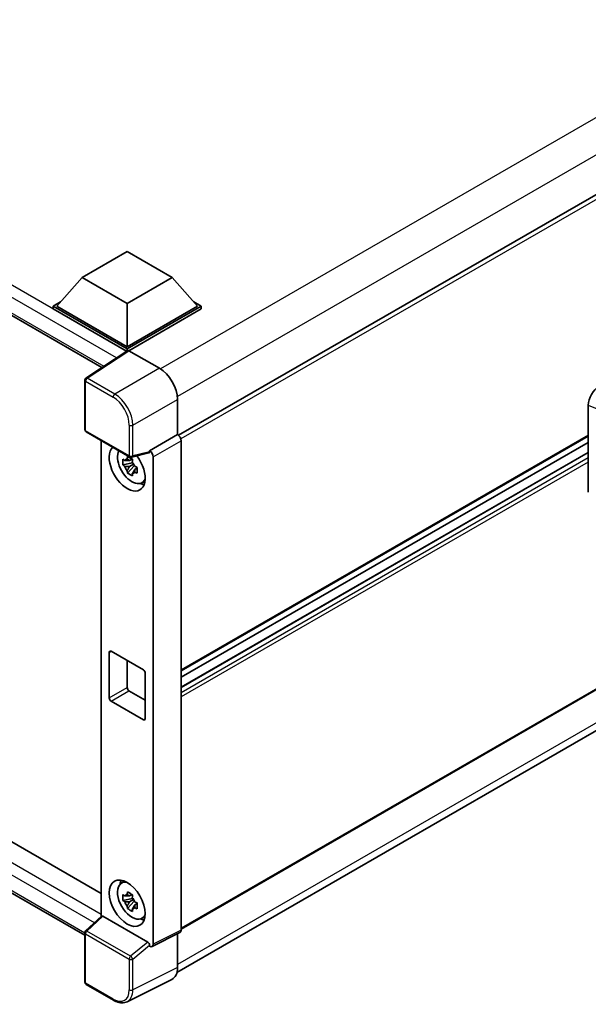
# Model space of a CAD drawing. Units: millimetres. Extents: x 58 to 11663, y 32 to 1578.
# Drawn here: x 1342 to 1417, y 240 to 370 of the extents above; entities that cross this region are included whole.
import ezdxf

# ---------------------------------------------------------------- set-up
doc = ezdxf.new("R2010")
doc.units = ezdxf.units.MM
doc.header["$LTSCALE"] = 4
doc.layers.add('Visible (ISO)', color=7, linetype='Continuous', lineweight=35)
doc.layers.add('Visible Narrow (ISO)', color=7, linetype='Continuous', lineweight=25)

msp = doc.modelspace()

# ---------------------------------------------------------------- linework, layer by layer
at = {"layer": 'Visible (ISO)'}
for p, q in [((1559.4792, 428.4497), (1362.9566, 314.9873)), ((1195.5751, 414.7073), (1352.9078, 323.8713)), ((1559.8125, 363.6412), (1363.3059, 250.1881)), ((1362.7564, 244.4782), (1559.2698, 357.9353)), ((1198.4322, 343.9938), (1352.8227, 254.8563)), ((1350.678, 249.3605), (1195.5751, 338.9092)), ((1350.3423, 335.7064), (1356.2348, 339.1084)), ((1356.2348, 339.1084), (1362.1274, 335.7064)), ((1350.3423, 335.7064), (1346.9953, 331.9505)), ((1356.2348, 332.3043), (1350.3423, 335.7064)), ((1362.1274, 335.7064), (1356.2348, 332.3043)), ((1362.1274, 335.7064), (1365.4743, 331.9505)), ((1346.5239, 331.9505), (1347.4948, 332.5111)), ((1356.2348, 332.3043), (1356.2348, 326.616)), ((1364.9748, 332.5111), (1365.9458, 331.9505)), ((1346.5239, 331.5694), (1346.5239, 331.9505)), ((1356.2348, 326.3439), (1346.5239, 331.9505)), ((1356.1481, 326.0129), (1346.5239, 331.5694)), ((1356.2348, 326.616), (1346.9953, 331.9505)), ((1365.4743, 331.9505), (1356.2348, 326.616)), ((1365.9458, 331.9505), (1356.2348, 326.3439)), ((1365.9458, 331.5694), (1356.4705, 326.0989)), ((1365.9458, 331.5694), (1365.9458, 331.9505)), ((1356.2981, 326.112), (1350.8276, 322.4964)), ((1356.1481, 326.0129), (1356.117, 326.0309)), ((1356.117, 325.9923), (1356.117, 326.0309)), ((1356.2348, 326.0702), (1356.2348, 326.3439)), ((1356.4704, 326.099), (1360.4789, 323.7847)), ((1350.678, 315.7345), (1350.678, 322.2184)), ((1362.8345, 319.7047), (1362.8345, 315.0762)), ((1416.6924, 307.5137), (1416.6924, 318.9645)), ((1350.8447, 315.4458), (1356.5776, 312.1359)), ((1352.8227, 314.3038), (1352.8227, 251.8174)), ((1362.8345, 315.0762), (1359.1755, 312.9637)), ((1362.8345, 315.0762), (1362.8348, 315.076)), ((1416.6924, 314.8954), (1363.3059, 284.0727)), ((1363.3059, 314.26), (1363.3059, 250.0283)), ((1416.6924, 314.0556), (1363.3059, 283.2328)), ((1359.1755, 312.8404), (1359.1755, 312.9637)), ((1359.1755, 312.9637), (1359.1758, 312.9635)), ((1356.8816, 311.8752), (1356.5451, 311.6809)), ((1359.0756, 312.6696), (1356.8259, 312.1014)), ((1356.9293, 311.7041), (1356.9293, 311.8492)), ((1359.6469, 312.1475), (1359.6469, 248.2009)), ((1416.6924, 312.7352), (1363.3059, 281.9124)), ((1356.9293, 311.3621), (1355.6635, 311.0961)), ((1356.2735, 310.0396), (1357.1368, 311.0027)), ((1356.5451, 310.9007), (1357.0826, 311.211)), ((1356.9293, 311.3621), (1356.9293, 311.4352)), ((1357.022, 311.3086), (1356.9293, 311.3621)), ((1357.1368, 311.0027), (1357.1368, 311.1098)), ((1357.1368, 311.0027), (1357.2001, 310.9662)), ((1357.5572, 310.7049), (1357.2208, 310.5106)), ((1357.4329, 310.8318), (1357.5586, 310.7592)), ((1358.0963, 308.722), (1358.559, 308.9268)), ((1353.8778, 280.5112), (1353.8778, 286.4988)), ((1354.1135, 286.6349), (1358.3561, 284.1854)), ((1356.2348, 285.4102), (1356.2348, 281.872)), ((1358.5918, 283.7772), (1358.5918, 277.7895)), ((1356.4705, 281.4638), (1358.5918, 280.239)), ((1358.3561, 277.6535), (1354.1135, 280.1029)), ((1355.4339, 256.1787), (1355.8426, 256.477)), ((1356.8816, 254.7204), (1356.5451, 254.5262)), ((1356.9293, 254.5493), (1356.9293, 254.6944)), ((1356.9293, 254.2073), (1355.6635, 253.9413)), ((1356.2735, 252.8848), (1357.1368, 253.848)), ((1356.5451, 253.7459), (1357.0826, 254.0562)), ((1356.9293, 254.2073), (1356.9293, 254.2804)), ((1357.022, 254.1538), (1356.9293, 254.2073)), ((1357.1368, 253.848), (1357.1368, 253.955)), ((1357.1368, 253.848), (1357.2001, 253.8114)), ((1357.5572, 253.5501), (1357.2208, 253.3558)), ((1357.4329, 253.677), (1357.5586, 253.6044)), ((1350.7849, 249.931), (1352.8733, 251.8642)), ((1358.9417, 248.4658), (1353.0565, 251.8636)), ((1358.0963, 251.5673), (1358.559, 251.772)), ((1350.678, 243.2026), (1350.678, 249.6864)), ((1363.1561, 249.7169), (1359.4971, 247.8895)), ((1362.8345, 249.5563), (1362.8345, 245.128)), ((1359.1755, 247.9291), (1359.1755, 248.0523)), ((1359.1758, 247.9289), (1359.1755, 247.9291)), ((1362.0856, 243.5709), (1356.2192, 240.6411)), ((1354.4575, 240.828), (1350.8447, 242.9139))]:
    msp.add_line(p, q, dxfattribs=at)
for centre, start, end in [((1351.0114, 322.2184), 123.461292, 180), ((1351.0114, 315.7345), 180, 240), ((1356.7442, 312.4246), 240, 284.173003), ((1351.0114, 249.6864), 132.789481, 180), ((1351.0114, 243.2026), 180, 240)]:
    msp.add_arc(centre, 0.3333, start, end, dxfattribs=at)
for centre, major_axis, ratio, start_param, end_param in [((1356.117, 325.2144), (0.5, 0.866), 0.57735027, 0.78539816, 1.17435442), ((1356.4707, 325.8265), (-0.1669, 0.289), 0.5766475, 5.49839613, 6.31804944), ((1360.476, 321.063), (-1.6667, 2.8868), 0.5780539, 3.9275998, 5.49717816), ((1418.1331, 319.7854), (-1.0337, -1.7271), 0.58101844, 3.94848943, 5.51262657), ((1362.8342, 314.5317), (-0.3333, 0.5774), 0.5780539, 3.9275998, 5.49717816), ((1356.2348, 310.7216), (1.6667, -2.8868), 0.57735027, 3.29297256, 8.06771222), ((1356.8476, 311.0754), (-1.3338, 2.3101), 0.57735027, 0.35706869, 3.53279276), ((1358.9396, 312.979), (-0.1623, 0.2992), 0.5718249, 2.9967698, 3.95327169), ((1359.1752, 312.4192), (0.3333, -0.5774), 0.5780539, 0.78600715, 2.3555855), ((1356.5607, 310.9097), (-0.5218, 0.9038), 0.57735027, 5.97330265, 6.59306797), ((1356.5607, 310.9097), (0.5218, -0.9038), 0.57735027, 1.26091366, 1.88067899), ((1356.5607, 310.9097), (-0.5218, 0.9038), 0.57735027, 1.26091366, 1.88067899), ((1356.5607, 310.9097), (0.5218, -0.9038), 0.57735027, 5.97330265, 6.59306797), ((1357.649, 311.5381), (1.6667, -2.8868), 0.57735027, 5.62163033, 5.84503628), ((1354.1135, 286.3627), (-0.1667, 0.2887), 0.57735027, 5.49778714, 7.06858347), ((1358.3561, 283.9133), (0.1667, -0.2887), 0.57735027, 0.78539816, 2.35619449), ((1356.4705, 281.7359), (0.1667, -0.2887), 0.57735027, 3.92699082, 5.49778714), ((1354.1135, 280.3751), (-0.1667, 0.2887), 0.57735027, 0.78539816, 2.35619449), ((1358.3561, 277.9256), (0.1667, -0.2887), 0.57735027, 5.49778714, 7.06858347), ((1356.8476, 253.9206), (-1.3338, 2.3101), 0.57735027, 5.8919852, 9.81597807), ((1357.649, 254.3833), (1.6667, -2.8868), 0.57735027, 3.57974168, 3.80314763), ((1356.5607, 253.755), (-0.5218, 0.9038), 0.57735027, 5.97330265, 6.59306797), ((1356.5607, 253.755), (-0.5218, 0.9038), 0.57735027, 1.26091366, 1.88067899), ((1356.5607, 253.755), (0.5218, -0.9038), 0.57735027, 1.26091366, 1.88067899), ((1356.5607, 253.755), (0.5218, -0.9038), 0.57735027, 5.97330265, 6.59306797), ((1353.0586, 251.5815), (0.1623, -0.2992), 0.5718249, 2.39113693, 3.28641551), ((1357.649, 254.3833), (1.6667, -2.8868), 0.57735027, 5.62163033, 5.84503628), ((1362.8342, 250.3013), (0.3337, -0.5781), 0.5766475, 6.24832118, 7.06797448), ((1358.9396, 248.1861), (0.1607, -0.2968), 0.58179756, 0.82141755, 2.38355232), ((1359.1752, 248.4739), (0.3337, -0.5781), 0.5766475, 5.49839613, 7.06797448), ((1360.476, 246.493), (1.6687, -2.8903), 0.5766475, 6.24832118, 7.06797448)]:
    msp.add_ellipse(centre, major_axis=major_axis, ratio=ratio, start_param=start_param, end_param=end_param, dxfattribs=at)
msp.add_ellipse((1356.2348, 253.5668), major_axis=(-1.6667, 2.8868), ratio=0.57735027, dxfattribs=at)
for points, knots in [([(1355.6635, 311.0961), (1355.6527, 311.2282), (1355.6476, 311.3597), (1355.6476, 311.6061), (1355.6527, 311.7397), (1355.6635, 311.8763)], [4.331071921, 4.331071921, 4.331071921, 4.331071921, 4.398975087, 4.398975087, 4.466878254, 4.466878254, 4.466878254, 4.466878254]), ([(1355.6635, 311.8763), (1355.7226, 311.8257), (1355.7827, 311.7759), (1355.864, 311.7107), (1355.8842, 311.6946), (1355.9046, 311.6786)], [4.4863158772, 4.4863158772, 4.4863158772, 4.4863158772, 4.5307133937, 4.5307133937, 4.5453911286, 4.5453911286, 4.5453911286, 4.5453911286]), ([(1356.2229, 311.8624), (1356.2265, 311.8922), (1356.2303, 311.9222), (1356.2461, 312.0434), (1356.2592, 312.1355), (1356.2735, 312.2285)], [4.8174915459, 4.8174915459, 4.8174915459, 4.8174915459, 4.8321692807, 4.8321692807, 4.8765667973, 4.8765667973, 4.8765667973, 4.8765667973]), ([(1356.2735, 312.2285), (1356.3825, 312.161), (1356.4938, 312.0946), (1356.7072, 311.9714), (1356.8255, 311.9053), (1356.9492, 311.8384)], [4.331071921, 4.331071921, 4.331071921, 4.331071921, 4.398975087, 4.398975087, 4.466878254, 4.466878254, 4.466878254, 4.466878254]), ([(1356.9492, 311.8384), (1356.9349, 311.7454), (1356.9218, 311.6533), (1356.906, 311.5321), (1356.9022, 311.5021), (1356.8986, 311.4723)], [4.4863158772, 4.4863158772, 4.4863158772, 4.4863158772, 4.5307133937, 4.5307133937, 4.5453911286, 4.5453911286, 4.5453911286, 4.5453911286]), ([(1355.9046, 310.8984), (1355.8842, 310.9144), (1355.864, 310.9305), (1355.7827, 310.9957), (1355.7226, 311.0455), (1355.6635, 311.0961)], [4.8174915459, 4.8174915459, 4.8174915459, 4.8174915459, 4.8321692807, 4.8321692807, 4.8765667973, 4.8765667973, 4.8765667973, 4.8765667973]), ([(1356.2735, 310.0396), (1356.2592, 310.116), (1356.2461, 310.193), (1356.2303, 310.2959), (1356.2265, 310.3215), (1356.2229, 310.3472)], [4.4863158772, 4.4863158772, 4.4863158772, 4.4863158772, 4.5307133937, 4.5307133937, 4.5453911286, 4.5453911286, 4.5453911286, 4.5453911286]), ([(1357.2168, 310.921), (1357.2445, 310.9093), (1357.2724, 310.8975), (1357.3852, 310.8506), (1357.4716, 310.8159), (1357.5592, 310.7818)], [4.8174915459, 4.8174915459, 4.8174915459, 4.8174915459, 4.8321692807, 4.8321692807, 4.8765667973, 4.8765667973, 4.8765667973, 4.8765667973]), ([(1357.5592, 310.7818), (1357.5553, 310.6412), (1357.5534, 310.5058), (1357.5534, 310.2594), (1357.5553, 310.1297), (1357.5592, 310.0016)], [4.331071921, 4.331071921, 4.331071921, 4.331071921, 4.398975087, 4.398975087, 4.466878254, 4.466878254, 4.466878254, 4.466878254]), ([(1356.9492, 309.6495), (1356.8255, 309.7084), (1356.7072, 309.7708), (1356.4938, 309.894), (1356.3825, 309.9641), (1356.2735, 310.0396)], [4.331071921, 4.331071921, 4.331071921, 4.331071921, 4.398975087, 4.398975087, 4.466878254, 4.466878254, 4.466878254, 4.466878254]), ([(1356.8986, 309.9571), (1356.9022, 309.9314), (1356.906, 309.9058), (1356.9218, 309.8029), (1356.9349, 309.7259), (1356.9492, 309.6495)], [4.8174915459, 4.8174915459, 4.8174915459, 4.8174915459, 4.8321692807, 4.8321692807, 4.8765667973, 4.8765667973, 4.8765667973, 4.8765667973]), ([(1357.5592, 310.0016), (1357.4716, 310.0357), (1357.3852, 310.0704), (1357.2724, 310.1173), (1357.2445, 310.1291), (1357.2168, 310.1408)], [4.4863158772, 4.4863158772, 4.4863158772, 4.4863158772, 4.5307133937, 4.5307133937, 4.5453911286, 4.5453911286, 4.5453911286, 4.5453911286]), ([(1355.6635, 253.9413), (1355.6527, 254.0734), (1355.6476, 254.2049), (1355.6476, 254.4513), (1355.6527, 254.5849), (1355.6635, 254.7215)], [4.331071921, 4.331071921, 4.331071921, 4.331071921, 4.398975087, 4.398975087, 4.466878254, 4.466878254, 4.466878254, 4.466878254]), ([(1355.6635, 254.7215), (1355.7226, 254.6709), (1355.7827, 254.6211), (1355.864, 254.5559), (1355.8842, 254.5399), (1355.9046, 254.5239)], [4.4863158772, 4.4863158772, 4.4863158772, 4.4863158772, 4.5307133937, 4.5307133937, 4.5453911286, 4.5453911286, 4.5453911286, 4.5453911286]), ([(1356.2229, 254.7076), (1356.2265, 254.7375), (1356.2303, 254.7675), (1356.2461, 254.8887), (1356.2592, 254.9808), (1356.2735, 255.0737)], [4.8174915459, 4.8174915459, 4.8174915459, 4.8174915459, 4.8321692807, 4.8321692807, 4.8765667973, 4.8765667973, 4.8765667973, 4.8765667973]), ([(1356.2735, 255.0737), (1356.3825, 255.0063), (1356.4938, 254.9399), (1356.7072, 254.8167), (1356.8255, 254.7505), (1356.9492, 254.6836)], [4.331071921, 4.331071921, 4.331071921, 4.331071921, 4.398975087, 4.398975087, 4.466878254, 4.466878254, 4.466878254, 4.466878254]), ([(1356.9492, 254.6836), (1356.9349, 254.5907), (1356.9218, 254.4986), (1356.906, 254.3774), (1356.9022, 254.3474), (1356.8986, 254.3175)], [4.4863158772, 4.4863158772, 4.4863158772, 4.4863158772, 4.5307133937, 4.5307133937, 4.5453911286, 4.5453911286, 4.5453911286, 4.5453911286]), ([(1355.9046, 253.7437), (1355.8842, 253.7597), (1355.864, 253.7757), (1355.7827, 253.8409), (1355.7226, 253.8907), (1355.6635, 253.9413)], [4.8174915459, 4.8174915459, 4.8174915459, 4.8174915459, 4.8321692807, 4.8321692807, 4.8765667973, 4.8765667973, 4.8765667973, 4.8765667973]), ([(1357.2168, 253.7663), (1357.2445, 253.7545), (1357.2724, 253.7428), (1357.3852, 253.6959), (1357.4716, 253.6612), (1357.5592, 253.6271)], [4.8174915459, 4.8174915459, 4.8174915459, 4.8174915459, 4.8321692807, 4.8321692807, 4.8765667973, 4.8765667973, 4.8765667973, 4.8765667973]), ([(1357.5592, 253.6271), (1357.5553, 253.4865), (1357.5534, 253.351), (1357.5534, 253.1046), (1357.5553, 252.9749), (1357.5592, 252.8469)], [4.331071921, 4.331071921, 4.331071921, 4.331071921, 4.398975087, 4.398975087, 4.466878254, 4.466878254, 4.466878254, 4.466878254]), ([(1356.2735, 252.8848), (1356.2592, 252.9612), (1356.2461, 253.0382), (1356.2303, 253.1412), (1356.2265, 253.1668), (1356.2229, 253.1924)], [4.4863158772, 4.4863158772, 4.4863158772, 4.4863158772, 4.5307133937, 4.5307133937, 4.5453911286, 4.5453911286, 4.5453911286, 4.5453911286]), ([(1356.9492, 252.4947), (1356.8255, 252.5536), (1356.7072, 252.616), (1356.4938, 252.7392), (1356.3825, 252.8094), (1356.2735, 252.8848)], [4.331071921, 4.331071921, 4.331071921, 4.331071921, 4.398975087, 4.398975087, 4.466878254, 4.466878254, 4.466878254, 4.466878254]), ([(1356.8986, 252.8023), (1356.9022, 252.7767), (1356.906, 252.7511), (1356.9218, 252.6481), (1356.9349, 252.5711), (1356.9492, 252.4947)], [4.8174915459, 4.8174915459, 4.8174915459, 4.8174915459, 4.8321692807, 4.8321692807, 4.8765667973, 4.8765667973, 4.8765667973, 4.8765667973]), ([(1357.5592, 252.8469), (1357.4716, 252.881), (1357.3852, 252.9157), (1357.2724, 252.9626), (1357.2445, 252.9743), (1357.2168, 252.9861)], [4.4863158772, 4.4863158772, 4.4863158772, 4.4863158772, 4.5307133937, 4.5307133937, 4.5453911286, 4.5453911286, 4.5453911286, 4.5453911286]), ([(1356.2192, 240.6411), (1356.1158, 240.5895), (1356.0057, 240.5513), (1355.7777, 240.5027), (1355.6599, 240.4922), (1355.4214, 240.4968), (1355.3007, 240.5119), (1355.0587, 240.5652), (1354.9374, 240.6033), (1354.6962, 240.7005), (1354.5762, 240.7595), (1354.4575, 240.828)], [0.03486413, 0.03486413, 0.03486413, 0.03486413, 0.184849139, 0.184849139, 0.334834148, 0.334834148, 0.484819157, 0.484819157, 0.634804167, 0.634804167, 0.784789176, 0.784789176, 0.784789176, 0.784789176])]:
    msp.add_open_spline(points, degree=3, knots=knots, dxfattribs=at)
for points, weights in [([(1356.5451, 311.6809), (1356.3105, 311.6899), (1355.9046, 311.6786)], [1.35956394726, 1.22656475141, 1.03074466748]), ([(1356.2229, 311.8624), (1356.4356, 311.7621), (1356.5451, 311.6809)], [1.03074466748, 1.22656475141, 1.35956394726]), ([(1355.9046, 310.8984), (1356.3105, 310.9097), (1356.5451, 310.9007)], [1.03074466748, 1.22656475141, 1.35956394726]), ([(1356.5451, 310.9007), (1356.4356, 310.6931), (1356.2229, 310.3472)], [1.35956394726, 1.22656475141, 1.03074466748]), ([(1356.8986, 309.9571), (1357.1113, 310.303), (1357.2208, 310.5106)], [1.03074466748, 1.22656475141, 1.35956394726]), ([(1357.2208, 310.5106), (1357.2363, 310.3752), (1357.2168, 310.1408)], [1.35956394726, 1.22656475141, 1.03074466748]), ([(1356.2229, 254.7076), (1356.4356, 254.6073), (1356.5451, 254.5262)], [1.03074466748, 1.22656475141, 1.35956394726]), ([(1356.5451, 254.5262), (1356.3105, 254.5351), (1355.9046, 254.5239)], [1.35956394726, 1.22656475141, 1.03074466748]), ([(1355.9046, 253.7437), (1356.3105, 253.7549), (1356.5451, 253.7459)], [1.03074466748, 1.22656475141, 1.35956394726]), ([(1356.5451, 253.7459), (1356.4356, 253.5383), (1356.2229, 253.1924)], [1.35956394726, 1.22656475141, 1.03074466748]), ([(1356.8986, 252.8023), (1357.1113, 253.1482), (1357.2208, 253.3558)], [1.03074466748, 1.22656475141, 1.35956394726]), ([(1357.2208, 253.3558), (1357.2363, 253.2204), (1357.2168, 252.9861)], [1.35956394726, 1.22656475141, 1.03074466748])]:
    msp.add_rational_spline(points, weights, degree=2, dxfattribs=at)
at = {"layer": 'Visible Narrow (ISO)'}
for p, q in [((1557.353, 437.3156), (1360.5926, 323.7159)), ((1559.4743, 433.6413), (1362.8114, 320.098)), ((1559.8816, 428.0249), (1363.2642, 314.5078)), ((1356.117, 326.0309), (1196.0751, 418.4311)), ((1354.8293, 325.1413), (1195.368, 417.2063)), ((1195.368, 415.1651), (1353.1809, 324.0518)), ((1559.8816, 363.7938), (1363.3059, 250.3008)), ((1559.4792, 359.0708), (1362.8345, 245.5379)), ((1196.0751, 342.633), (1352.8227, 252.1347)), ((1351.9474, 251.0071), (1195.368, 341.4082)), ((1195.368, 339.367), (1350.6782, 249.6986)), ((1351.0031, 322.4856), (1356.4704, 326.099)), ((1360.4789, 323.7847), (1354.616, 320.3997)), ((1350.7756, 322.0823), (1354.3885, 319.9964)), ((1350.7756, 315.5984), (1350.7756, 322.0823)), ((1354.616, 320.3997), (1351.0031, 322.4856)), ((1356.9716, 316.3197), (1362.8345, 319.7047)), ((1416.6924, 318.9645), (1417.8721, 318.4652)), ((1356.5085, 312.2885), (1350.7756, 315.5984)), ((1356.5085, 316.3244), (1356.5085, 312.2885)), ((1356.9716, 312.2839), (1356.9716, 316.3197)), ((1362.8348, 315.076), (1359.1758, 312.9635)), ((1359.6469, 312.1475), (1363.3059, 314.26)), ((1416.6924, 315.0082), (1363.3059, 284.1854)), ((1359.1755, 312.8404), (1356.9716, 312.2839)), ((1416.6924, 312.6675), (1363.3059, 281.8448)), ((1416.6924, 312.0143), (1363.3059, 281.1916)), ((1416.6924, 311.47), (1363.3059, 280.6473)), ((1353.8778, 286.4988), (1354.1135, 286.6349)), ((1353.8778, 280.5112), (1356.2348, 281.872)), ((1354.1135, 280.1029), (1356.4705, 281.4638)), ((1358.3561, 277.6535), (1358.5918, 277.7895)), ((1350.9529, 249.9163), (1353.0565, 251.8636)), ((1350.7756, 243.0665), (1350.7756, 249.5503)), ((1350.7756, 249.5503), (1356.5085, 246.2405)), ((1356.6857, 246.6064), (1350.9529, 249.9163)), ((1363.3059, 250.0283), (1359.6469, 248.2009)), ((1358.9417, 248.4658), (1356.6857, 246.6064)), ((1356.9716, 246.2358), (1359.1755, 248.0523)), ((1356.5085, 246.2405), (1356.5085, 242.2046)), ((1356.9716, 242.1999), (1356.9716, 246.2358)), ((1362.8345, 245.128), (1356.9716, 242.1999)), ((1354.3885, 240.9806), (1350.7756, 243.0665))]:
    msp.add_line(p, q, dxfattribs=at)
for centre, major_axis, ratio, start_param, end_param in [((1351.0114, 322.2184), (-0.3333, 0), 0.57735027, 0, 0.78539816), ((1351.0114, 322.2184), (-0.1667, -0.2887), 0.57735027, 3.9618974, 5.49778714), ((1351.0114, 322.2184), (-0.1838, 0.2781), 0.5766475, 5.463532, 6.28318531), ((1354.6242, 320.1325), (0.1667, 0.2887), 0.57735027, 0.82030475, 2.35619449), ((1354.3859, 317.5469), (1.5, -2.5981), 0.5780539, 0.78600715, 2.3555855), ((1354.6216, 317.683), (-1.6667, 2.8868), 0.57388586, 3.9275998, 5.49717816), ((1351.0114, 315.7345), (-0.3333, 0), 0.57735027, 0, 0.78539816), ((1351.0114, 315.7345), (-0.1667, -0.2887), 0.57735027, 5.49778714, 6.28318531), ((1356.7442, 316.4605), (0.3333, 0), 0.57735027, 3.92699082, 5.46288056), ((1356.7442, 312.4246), (0.3333, 0), 0.57735027, 3.92699082, 5.46288056), ((1356.7442, 312.4246), (-0.1667, -0.2887), 0.57735027, 5.49778714, 6.28318531), ((1356.7442, 312.4246), (0.0816, -0.3232), 0.68265399, 0, 0.9565019), ((1351.0114, 249.6864), (-0.3333, 0), 0.57735027, 0, 0.78539816), ((1351.0114, 249.6864), (-0.1667, -0.2887), 0.57735027, 4.17779463, 5.49778714), ((1351.0114, 249.6864), (-0.2264, 0.2446), 0.43528024, 5.38790672, 6.28318531), ((1356.7442, 246.3765), (0.1667, 0.2887), 0.57735027, 1.03620198, 2.35619449), ((1356.7442, 246.3765), (-0.3333, 0), 0.57735027, 0.78539816, 2.32128791), ((1356.7442, 246.3765), (-0.212, 0.2572), 0.39624112, 3.84968252, 5.41181729), ((1351.0114, 243.2026), (-0.3333, 0), 0.57735027, 0, 0.78539816), ((1351.0114, 243.2026), (-0.1667, -0.2887), 0.57735027, 5.49778714, 6.28318531), ((1354.3859, 243.4331), (1.5018, -2.6012), 0.5766475, 5.49839613, 7.06797448), ((1354.6216, 243.5692), (1.6509, -2.8996), 0.57677384, 6.25179868, 7.07145199), ((1356.7442, 242.3407), (0.3333, 0), 0.57735027, 3.92699082, 5.46288056), ((1354.6242, 241.1167), (-0.1667, -0.2887), 0.57735027, 5.49778714, 6.28318531)]:
    msp.add_ellipse(centre, major_axis=major_axis, ratio=ratio, start_param=start_param, end_param=end_param, dxfattribs=at)

doc.saveas('drawing.dxf')
